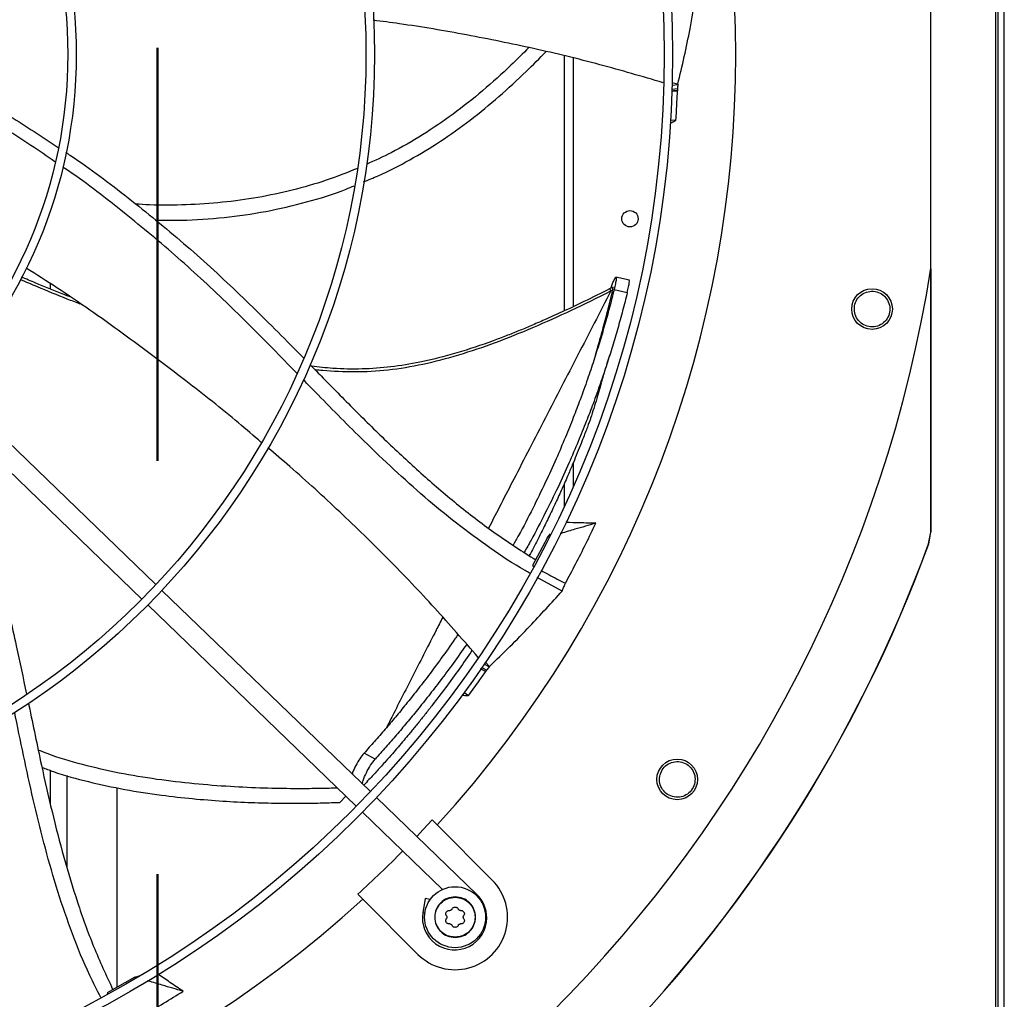
# Model space of a CAD drawing. Units: inches. Extents: x 0 to 11.5, y -0.2 to 8.6.
# Drawn here: x 1.7 to 2, y 6.7 to 6.9 of the extents above; entities that cross this region are included whole.
import ezdxf

# ---------------------------------------------------------------- set-up
doc = ezdxf.new("R2010")
doc.units = ezdxf.units.IN
doc.header["$MEASUREMENT"] = 0
doc.header["$PDSIZE"] = -1
doc.linetypes.add('CENTER', pattern=[0.39999999999999997, 0.25, -0.05, 0.05, -0.05])
doc.layers.add('OUTLINE', color=7, linetype='Continuous')
doc.styles.add('SLDTEXTSTYLE0', font='TXT', dxfattribs={"width": 0.75})
doc.dimstyles.new('SLDDIMSTYLE0', dxfattribs={"dimtxt": 0.08333333333333333, "dimasz": 0.125, "dimexe": 0, "dimexo": 0.0625, "dimgap": 0.02083333333333333, "dimtad": 0, "dimtih": 1, "dimtoh": 1, "dimdec": 3, "dimlfac": 48, "dimrnd": 1e-09, "dimzin": 12, "dimdsep": 46, "dimtxsty": 'SLDTEXTSTYLE0', "dimsah": 1, "dimcen": 0.09, "dimadec": 0, "dimazin": 3, "dimtfac": 1, "dimtdec": 3, "dimtofl": 0, "dimtmove": 0, "dimatfit": 3, "dimfxl": 1, "dimfrac": 2, "dimtolj": 1, "dimtzin": 12, "dimarcsym": 0})

# ---------------------------------------------------------------- blocks, each defined once
blk = doc.blocks.new('_D_23')
at = {"layer": 'Defpoints', "color": 0, "transparency": 16777216}
for p in [(0.394384967576354, 7.37648642130767), (0.5621383748458079, 7.37648642130767), (2.543357346899963, 6.341864695022086)]:
    blk.add_point(p, dxfattribs=at)
at = {"layer": 'OUTLINE', "color": 0, "lineweight": -2, "transparency": 16777216}
for p, q in [((0.4996383748458079, 7.37648642130767), (0.394384967576354, 7.37648642130767)), ((0.3943849675763541, 7.25148642130767), (0.3943849675763541, 6.942627154227247)), ((0.3943849675763542, 6.466864695022085), (0.3943849675763542, 6.817627154227247)), ((2.480857346899963, 6.341864695022086), (0.3943849675763543, 6.341864695022085))]:
    blk.add_line(p, q, dxfattribs=at)
at = {"layer": 'OUTLINE', "color": 0, "transparency": 16777216}
for points in [[(0.3735516342430207, 7.25148642130767), (0.4152183009096874, 7.25148642130767), (0.394384967576354, 7.37648642130767)], [(0.3735516342430208, 6.466864695022085), (0.4152183009096875, 6.466864695022085), (0.3943849675763543, 6.341864695022085)]]:
    blk.add_solid(points, dxfattribs=at)
at = {"layer": 'OUTLINE', "color": 0, "transparency": 16777216, "insert": (0.394384967576356, 6.921793820893912), "char_height": 0.08333333333333333, "attachment_point": 2, "style": 'SLDTEXTSTYLE0'}
blk.add_mtext('\\A1;CM1', dxfattribs=at)

msp = doc.modelspace()

# ---------------------------------------------------------------- linework, layer by layer
at = {"color": 7, "linetype": 'Continuous', "lineweight": 25}
for p, q in [((1.976067855867757, 7.35999044793693), (1.976067855867754, 6.46884357293693)), ((1.976713689201066, 6.468843572936935), (1.976713689201068, 7.359990447936936)), ((1.978109522534401, 7.359990447936936), (1.978109522534398, 6.468843572936936)), ((1.960467462169245, 6.86556984338859), (1.960467462169246, 6.968994385817364)), ((1.871672088665898, 6.916914415137602), (1.871672088665898, 6.855213605475853)), ((1.89918645080796, 6.910086241350538), (1.89774478805014, 6.910454958555367)), ((1.899179544845636, 6.90990015656036), (1.897819709550691, 6.909812018379026)), ((1.89918645080796, 6.910086241350538), (1.899179544845636, 6.90990015656036)), ((1.897776752880248, 6.908436060605452), (1.899099223181619, 6.908521776962183)), ((1.899113957912429, 6.908934234426789), (1.897790388443072, 6.908848446827117)), ((1.897390704047163, 6.901463231208239), (1.898740717167684, 6.901366876516831)), ((1.960445612147326, 6.865433135968942), (1.960445612147326, 6.801653614130208)), ((1.883780482194127, 6.862728706625329), (1.884122585842186, 6.863294650738625)), ((1.884122585842222, 6.863294650738593), (1.884233477032096, 6.863402033093471)), ((1.887459092821128, 6.862630156562967), (1.884184545252384, 6.863408812889008)), ((1.883561651660977, 6.860999042454758), (1.882664069703078, 6.860544746050904)), ((1.883407030229203, 6.860265804624065), (1.88298104633407, 6.860051090238783)), ((1.88376694818344, 6.860397500975726), (1.886959411260699, 6.859672339335993)), ((1.772851896208335, 6.789014350725866), (1.722399100042026, 6.837736049641298)), ((1.718980505699216, 6.834195991568765), (1.769433301865525, 6.785474292653333)), ((1.871672088665898, 6.813333602872546), (1.871672088665898, 6.807871377877551)), ((1.867605358186564, 6.800411394141597), (1.864038256209744, 6.793609058491681)), ((1.867605358186564, 6.800411394141597), (1.868384505729369, 6.801260511627565)), ((1.867997915023172, 6.800526421043663), (1.867605358186564, 6.800411394141597)), ((1.959894192976577, 6.79884254612783), (1.960394277278496, 6.80166271807714)), ((1.95994551718538, 6.79883363397804), (1.960445609815317, 6.801653614130235)), ((1.960445612147326, 6.801653614130208), (1.960394277278535, 6.80166271807714)), ((1.959894192976632, 6.798842546127809), (1.959945518618438, 6.798833633453279)), ((1.864038256209744, 6.793609058491681), (1.864282483504875, 6.793471250681305)), ((1.871160486763116, 6.787432298048672), (1.86516761337598, 6.790742893021037)), ((1.824775985031005, 6.738871841007731), (1.774327046447091, 6.787589814699146)), ((1.770908452104282, 6.784049756626613), (1.821357390688196, 6.735331782935198)), ((1.852909967397177, 6.768272268464691), (1.851750126564523, 6.768915669502443)), ((1.853487355869215, 6.769049397647183), (1.852295735378367, 6.769710427884142)), ((1.853593023603247, 6.769201136590592), (1.852577667547961, 6.770292783282656)), ((1.853593023603247, 6.769201136590592), (1.853487355869215, 6.769049397647183)), ((1.851515704391392, 6.768576118962561), (1.852674583630621, 6.767933251351628)), ((1.847375019224935, 6.762951879496326), (1.84850404544801, 6.762106960889076)), ((1.825942485956235, 6.746748889233207), (1.823227202228054, 6.748176016030234)), ((1.763489829064921, 6.691601674904738), (1.763489829064921, 6.739812653981132)), ((1.817392493943935, 6.736285051487078), (1.818840997170441, 6.737761835908291)), ((1.850562679142149, 6.713969919965218), (1.826251075078536, 6.737447363107001)), ((1.822832480735726, 6.733907305034468), (1.842202135252021, 6.715202247096193)), ((1.839714982566067, 6.732030911641113), (1.840938937826818, 6.730806956380362)), ((1.840938937826818, 6.730806956380362), (1.854265523468085, 6.717480370739128)), ((1.821735725498521, 6.71405165457357), (1.822959680759294, 6.712827699312839)), ((1.836286266400548, 6.699501113671591), (1.822959680759294, 6.712827699312839)), ((1.837994077949749, 6.712994677562907), (1.8374538424008, 6.709583764547448)), ((1.83927631235664, 6.712791591584008), (1.837994077949749, 6.712994677562907)), ((1.767730660191199, 6.694010850613553), (1.761052202744824, 6.690216882645238)), ((1.767730660191199, 6.694010850613553), (1.76879921413636, 6.694291845024108)), ((1.768146752609, 6.693888422307894), (1.767730660191199, 6.694010850613553)), ((1.761052202744824, 6.690216882645238), (1.761185474962302, 6.689964519587645))]:
    msp.add_line(p, q, dxfattribs=at)
at = {"color": 8, "linetype": 'Continuous', "lineweight": 25}
for p, q in [((1.87388042199923, 6.916377975393941), (1.87388042199923, 6.856258058168064)), ((1.747305855317833, 6.860511340853309), (1.747305855317833, 6.861835914681071)), ((1.751279990772093, 6.859162263130417), (1.751279990772093, 6.858911255400566)), ((1.873880421999231, 6.818485006017687), (1.873880421999231, 6.812749404454659)), ((1.747305855317833, 6.735833076607085), (1.747305855317833, 6.744010122786039)), ((1.751279990772092, 6.74281017219097), (1.751279990772092, 6.720655659999184)), ((1.850401511139506, 6.713803025612868), (1.850562679142149, 6.713969919965218)), ((1.83796373924126, 6.709503004821856), (1.837453842400848, 6.709583764547557))]:
    msp.add_line(p, q, dxfattribs=at)
at = {"color": 7, "linetype": 'Continuous', "lineweight": 25, "flags": 128}
msp.add_lwpolyline([(1.839714982566067, 6.732030911641113), (1.837559579738215, 6.729693603616901), (1.835998627457311, 6.728034261192976)], dxfattribs=at)
at = {"color": 7, "linetype": 'Continuous', "lineweight": 25}
for centre, radius in [((1.636484522536699, 6.917282114602976), 0.2614419291338586), ((1.636484522536699, 6.917282114602976), 0.2593914041994747), ((1.636484522536699, 6.917282114602976), 0.1892634514435698), ((1.636484522536699, 6.917282114602976), 0.187212926509186), ((1.636484522536699, 6.917282114602976), 0.1170849737532813), ((1.636484522536699, 6.917282114602976), 0.1150344488188975), ((1.887588755332563, 6.877521177082554), 0.001979166666666199), ((1.946197722139062, 6.855676328861335), 0.004921259842519676), ((1.899046695056794, 6.741843679799418), 0.004921259842519454), ((1.845275894934337, 6.708490742205339), 0.007381889763779403)]:
    msp.add_circle(centre, radius, dxfattribs=at)
for centre, radius, start, end in [((1.636484522536699, 6.917282114602976), 0.2767211458594635, 317.6332368615674, 42.36676313842791), ((1.636484522536699, 6.917282114602976), 0.3280839895013114, 279.0687215460334, 350.9312784539699), ((1.636484522536698, 6.917282114602976), 0.3444150785238795, 290.1138158309801, 339.8861841690217), ((1.636484522536698, 6.917282114602976), 0.3444663389544512, 290.1122774672751, 339.8877279086955), ((1.636484522536699, 6.917282114602976), 0.2749920509443251, 312.3501940949902, 315.4873103045472), ((1.845275894934337, 6.708490742205339), 0.01271325459315189, 224.9999999998706, 45.00000000013092), ((1.84514990476603, 6.708364828017019), 0.007791994750665411, 0, 46.00000000009292), ((1.636484522536699, 6.917282114602976), 0.2767211458594625, 227.633236861567, 312.3667631384287), ((1.84514990476603, 6.708364828017019), 0.007791994750656368, 170.9999999999376, 0)]:
    msp.add_arc(centre, radius, start, end, dxfattribs=at)
for points, knots in [([(1.89918645080796, 6.910086241350538), (1.899719776176485, 6.912307021598239), (1.900786424097554, 6.916748570367828), (1.902499494682965, 6.925048669712289), (1.903488151169159, 6.931114239917358), (1.904108617481125, 6.934920902825729)], [0, 0, 0, 0, 0.2713582908797074, 0.5427151489760004, 1, 1, 1, 1]), ([(1.895649207597615, 6.910437164997338), (1.890549953382925, 6.911938702660627), (1.880169493216606, 6.914995355897699), (1.864274468874864, 6.91881531554727), (1.848098250758955, 6.922083660866696), (1.835142767417409, 6.924314579112864), (1.827563063758971, 6.925291460007864), (1.825425126950909, 6.92556699975409)], [0, 0, 0, 0, 0.2222038569793112, 0.4523363984347281, 0.6814960681691539, 0.9101625459174744, 0.9999999999999999, 0.9999999999999999, 0.9999999999999999, 0.9999999999999999]), ([(1.863113283686607, 6.918949307718536), (1.861688681939512, 6.917518667569721), (1.858092677769624, 6.913907421162621), (1.852010906995858, 6.908486003625573), (1.844907355867416, 6.90279701491707), (1.837508987504725, 6.897791732389437), (1.830493535561471, 6.893715526472741), (1.825818657490682, 6.891599042486387), (1.82379528919413, 6.890682991514939)], [0, 0, 0, 0, 0.1243253147503943, 0.3138240923656669, 0.5013742233617896, 0.68425234205326, 0.8633389382298875, 0.9999999999999999, 0.9999999999999999, 0.9999999999999999, 0.9999999999999999]), ([(1.823073734442516, 6.886435526488471), (1.824285144491672, 6.886925383048843), (1.828132880270438, 6.888481287769228), (1.834380663701459, 6.891747256909795), (1.841820869069175, 6.896218809377839), (1.849019402541645, 6.901354654280782), (1.855923720664195, 6.907049343974035), (1.86201563927095, 6.912627503250769), (1.865705828869796, 6.916371509814413), (1.867290088192048, 6.917978873648207)], [0, 0, 0, 0, 0.07160982268942953, 0.2274503807072639, 0.3857385872675171, 0.5473031985196055, 0.71174172431284, 0.876245962912966, 1, 1, 1, 1]), ([(1.722370336726555, 6.910907638745351), (1.727488103120765, 6.908129376548683), (1.73665239948607, 6.903154390160171), (1.745326785550149, 6.897352818247732), (1.749156993761445, 6.894791112068956)], [0, 0, 0, 0, 0.5584461905428133, 1, 1, 1, 1]), ([(1.899179544845636, 6.90990015656036), (1.899168939956546, 6.90973893961811), (1.899147729654001, 6.909416497762162), (1.899125215345153, 6.909094991521354), (1.899113957912429, 6.908934234426789)], [0, 0, 0, 0, 0.4999876389327237, 1, 1, 1, 1]), ([(1.748429485670367, 6.891305585240255), (1.744565058181853, 6.893945399000398), (1.73602264349215, 6.899780774074653), (1.727000292894019, 6.904826871144015), (1.722059483748617, 6.907590208954679)], [0, 0, 0, 0, 0.4523811625735373, 1, 1, 1, 1]), ([(1.899099237297679, 6.90852175903447), (1.898920224518692, 6.908509095302698), (1.898450865641021, 6.908475891891381), (1.897981275913851, 6.908444776831535), (1.897690787011325, 6.908425529009311)], [0, 0, 0, 0, 0.3813985150899075, 1, 1, 1, 1]), ([(1.898740717167684, 6.901366876516831), (1.898785637422235, 6.902101321656493), (1.898875477931593, 6.903570211940008), (1.898997583573975, 6.905955167698762), (1.899062973388391, 6.907606078962148), (1.899099242151543, 6.908521764533869)], [0, 0, 0, 0, 0.3081238431040005, 0.6162476879662752, 1, 1, 1, 1]), ([(1.899113957912429, 6.908934234426789), (1.899111539585178, 6.908865489248461), (1.899106702929204, 6.908727998849876), (1.89910170534406, 6.908590514038336), (1.899099206550726, 6.908521771611603)], [0, 0, 0, 0, 0.4999998475356984, 1, 1, 1, 1]), ([(1.89731619530761, 6.90060244360161), (1.897456763940715, 6.900677234811662), (1.897932007892929, 6.900930093998452), (1.898406541844071, 6.901186388986907), (1.898740717167684, 6.901366876516831)], [0, 0, 0, 0, 0.2957820556173661, 1, 1, 1, 1]), ([(1.751008986310356, 6.893588441131925), (1.751393872189103, 6.893339556745619), (1.756634987123562, 6.889950417922788), (1.766203729909154, 6.882631563234831), (1.779663205157059, 6.871681366454686), (1.792473230922306, 6.85998770002394), (1.801965119753175, 6.850556449747923), (1.807284143698445, 6.845136219546088), (1.808565750678647, 6.843830227143639)], [0, 0, 0, 0, 0.01807556285888431, 0.2461407593251113, 0.4737993755620796, 0.7012112155540261, 0.9280075074501907, 1, 1, 1, 1]), ([(1.806932443203684, 6.840193133221991), (1.804977709224846, 6.842198298537806), (1.799349872344235, 6.847971331307598), (1.789655654222586, 6.857659855752713), (1.777488584926475, 6.86888359922505), (1.764438737304026, 6.879640040173058), (1.755367001922298, 6.886708884380127), (1.750495671055293, 6.889934796240961), (1.750320907716527, 6.89005052870561)], [0, 0, 0, 0, 0.111183465232911, 0.3201061693948488, 0.5438658458226262, 0.7676700924566142, 0.9916649573912973, 1, 1, 1, 1]), ([(1.821655129313171, 6.889711674948002), (1.81913613146698, 6.888713764238411), (1.813975333835955, 6.886669294357734), (1.805885753880969, 6.884355916988198), (1.797495446843461, 6.882575025400771), (1.788914132266392, 6.88139704688438), (1.780157338386978, 6.88084081196497), (1.773136903350118, 6.880723987477424), (1.76905686131094, 6.881013165719604), (1.767941907799404, 6.881092189487859)], [0, 0, 0, 0, 0.1480498801706894, 0.3033172386446447, 0.4592526231602027, 0.6166822306953539, 0.7763442186087719, 0.9388815614047599, 1, 1, 1, 1]), ([(1.772670467129108, 6.877209712573696), (1.774807661275362, 6.877169968730152), (1.780387088228162, 6.877066212189241), (1.789349951058527, 6.877734352855911), (1.799464473548956, 6.879158333343525), (1.80932216277236, 6.88148447781926), (1.816459713132632, 6.883650026047846), (1.820208894876024, 6.885238098781072), (1.820862758052556, 6.885515061156594)], [0, 0, 0, 0, 0.1302217406148838, 0.3399610141645968, 0.5468020935012743, 0.7519383965881614, 0.9567376672874464, 1, 1, 1, 1]), ([(1.798366641585039, 6.823414434486525), (1.796533663261776, 6.824985692751907), (1.790570955000585, 6.830097021413331), (1.779370703805805, 6.838951693216322), (1.764749863369973, 6.849911197521077), (1.751846286519854, 6.859012417045138), (1.743934914163622, 6.864009030739429), (1.741442310345341, 6.865583293435211)], [0, 0, 0, 0, 0.102073901985729, 0.3320480612879514, 0.6034999356987094, 0.875076342039791, 1, 1, 1, 1]), ([(1.960394277278496, 6.80166271807714), (1.960393298257653, 6.820857128400195), (1.960392219470935, 6.842007520692983), (1.960391958277361, 6.863157983921212), (1.960391934122258, 6.865113972451031)], [0, 0, 0, 0, 0.9075202983162278, 1, 1, 1, 1]), ([(1.752093618329374, 6.858596631117998), (1.75144260098797, 6.858846856057466), (1.748642542187527, 6.859923086288657), (1.744716339665855, 6.861551665647267), (1.741448758970424, 6.862938784182912), (1.740295141569284, 6.863428505548448)], [0, 0, 0, 0, 0.1638678660637192, 0.704804052518105, 1, 1, 1, 1]), ([(1.883055860791961, 6.860743044692243), (1.883063908586898, 6.860771099219147), (1.883129642704731, 6.861000247649486), (1.88324592566751, 6.861370367140923), (1.883416836511361, 6.861885866484951), (1.883607285495863, 6.862395487950842), (1.883718007632427, 6.862608509815351), (1.883780482194102, 6.862728706625361)], [0, 0, 0, 0, 0.02739421126677144, 0.2237549944557743, 0.416078969068347, 0.6705246882667831, 1, 1, 1, 1]), ([(1.88424636051624, 6.863384368291205), (1.884254793475756, 6.863376112521117), (1.884298870638525, 6.863332961487218), (1.884282616666661, 6.862896865926976), (1.884110489631734, 6.861850590829716), (1.883881474529187, 6.860881917257506), (1.88376694818344, 6.860397500975726)], [0, 0, 0, 0, 0.07321013951911903, 0.3826527602564483, 0.6912757165850553, 1, 1, 1, 1]), ([(1.886959411260699, 6.859672339335993), (1.887072543004678, 6.860153307503485), (1.887298466159585, 6.861113796946921), (1.887466938054424, 6.86214695452331), (1.887482320644878, 6.862577283878438), (1.887438380895422, 6.862619124892609), (1.88743002951514, 6.862627077378114)], [0, 0, 0, 0, 0.3094645865318436, 0.6179982139593556, 0.9273950756882577, 1, 1, 1, 1]), ([(1.882668988503494, 6.860547805830683), (1.880602005300024, 6.859515819495723), (1.876799750076467, 6.857617460851031), (1.871536916977354, 6.855130596344524), (1.867244984120985, 6.853185674146855), (1.863721204577702, 6.851656815068344), (1.860619909323681, 6.850364031177864), (1.85758654890238, 6.849153335976406), (1.852643169768037, 6.847280203077395), (1.84573117006066, 6.844948295934156), (1.837459396635544, 6.842833311255471), (1.829772901186116, 6.841571677445618), (1.822752564999512, 6.841072580047899), (1.816307759363575, 6.841166836526622), (1.812246108624544, 6.841645984980702), (1.810512457839863, 6.841850501850017)], [0, 0, 0, 0, 0.09165510577169476, 0.1686013239492973, 0.2308451413034009, 0.2784968154378152, 0.3208807549943695, 0.3640274773563897, 0.4079330506625592, 0.5303565079278822, 0.6527975119053768, 0.7455416597458422, 0.838247927369372, 0.9309587097322073, 0.9999999999999999, 0.9999999999999999, 0.9999999999999999, 0.9999999999999999]), ([(1.883766948183481, 6.860397500975702), (1.883399974233869, 6.858946831224397), (1.882665977589844, 6.856045299030705), (1.881472460365306, 6.851752819075606), (1.880204595042198, 6.847475258899613), (1.878825866115286, 6.843118805724681), (1.877276737544429, 6.838519513689538), (1.875623092856427, 6.833917648333439), (1.87384042395944, 6.829243312652316), (1.871915489140816, 6.824469794424518), (1.869664674296634, 6.819212467668139), (1.867039476863345, 6.813450364178886), (1.864013839206133, 6.807265400547167), (1.861421084446255, 6.802223260818905), (1.859786069723605, 6.799329675424787), (1.859346216490957, 6.798551240300067)], [0, 0, 0, 0, 0.06419126990814017, 0.1283910662816627, 0.1925705889310677, 0.2581715855998457, 0.3284001058298018, 0.406479382752618, 0.4753617247219558, 0.5523112363282138, 0.6385732522122001, 0.7353744487678984, 0.8427442658265986, 0.9576949112014952, 1, 1, 1, 1]), ([(1.886959411260707, 6.859672339335973), (1.886589636436328, 6.858204034676088), (1.885850180775503, 6.855267798564321), (1.884647192929302, 6.850926979392865), (1.883369436392448, 6.846605722964044), (1.881980291779338, 6.842210050825441), (1.880420012329571, 6.837575085515192), (1.878754712165152, 6.832942261211476), (1.876959452163813, 6.828240102013656), (1.875020785976923, 6.823440991516795), (1.872753624755654, 6.818158194923794), (1.870108453851726, 6.812370988820837), (1.867060034958793, 6.806158774634381), (1.864333913680958, 6.800890759866931), (1.862568072418495, 6.797784321205512), (1.86200879522273, 6.796800450038661)], [0, 0, 0, 0, 0.0637195837915843, 0.1274229715857763, 0.1910725745009844, 0.2560662360072784, 0.3255763988173817, 0.4028004647142434, 0.4708963160724954, 0.5469419021465782, 0.6321670711753029, 0.7277823454259083, 0.8338280181257576, 0.9473700145007515, 1, 1, 1, 1]), ([(1.879240438075445, 6.84447329357164), (1.879473753671888, 6.845260725524176), (1.880081941633544, 6.847313338557572), (1.881065018265863, 6.850853842652543), (1.882239097896737, 6.85532003410365), (1.883000083064621, 6.85854253073738), (1.883407030229203, 6.860265804624065)], [0, 0, 0, 0, 0.1524740023600534, 0.3974567243430909, 0.6777817914009171, 1, 1, 1, 1]), ([(1.883407030229202, 6.860265804624068), (1.883438937762483, 6.860409359516478), (1.883484405067941, 6.860613921056399), (1.883520069050471, 6.860818237259244), (1.883534209082641, 6.860918067682938), (1.883539018685833, 6.860972188433869), (1.883537004620633, 6.860982708160058), (1.883536707798551, 6.860984258500648)], [0, 0, 0, 0, 0.4566944461258703, 0.6507762821920196, 0.8204448680422469, 0.9735381316699602, 1, 1, 1, 1]), ([(1.94191868670845, 6.855150929374893), (1.941914299276494, 6.855718154931259), (1.941905528308015, 6.856852102425833), (1.942715757689626, 6.858394140721367), (1.944004520751758, 6.859518998215683), (1.945639296341784, 6.860067517791091), (1.947366555790186, 6.859949734469797), (1.948908944378551, 6.859174698932504), (1.950083614573187, 6.857867933576882), (1.950352167561757, 6.856757912299745), (1.950486440287929, 6.856202917236073)], [0, 0, 0, 0, 0.124734355736524, 0.2493579645473961, 0.3735720181900558, 0.4979901106287278, 0.6233615685391225, 0.7489096655315889, 0.8744583558566748, 0.9999999999999999, 0.9999999999999999, 0.9999999999999999, 0.9999999999999999]), ([(1.950486440287929, 6.856202917236073), (1.95049082919446, 6.855631802041819), (1.950499607160993, 6.854489551682487), (1.949676725961298, 6.852936556704336), (1.94836733256049, 6.851809931400775), (1.946714612581257, 6.851275724210997), (1.944989478020552, 6.851415894780818), (1.94346818444043, 6.852201420781983), (1.942314940107567, 6.853501095522798), (1.942051014566546, 6.854599971375927), (1.94191868670845, 6.855150929374893)], [0, 0, 0, 0, 0.1255090417921281, 0.2510224723992319, 0.3765353041253549, 0.5020511758459728, 0.6273796377434144, 0.7516006849908459, 0.8754567323028337, 1, 1, 1, 1]), ([(1.880634166879541, 6.837633894296803), (1.880931218031408, 6.838659097505909), (1.88160897299574, 6.840998211695682), (1.882304378228866, 6.843229874639759), (1.882694996427759, 6.8444834288528)], [0, 0, 0, 0, 0.4382869436590858, 1, 1, 1, 1]), ([(1.81009682516002, 6.842273184082626), (1.811014134438712, 6.841340333045845), (1.814630137722013, 6.837663064658634), (1.820927745034206, 6.831257398845271), (1.829109576786097, 6.82320527135087), (1.837474289777172, 6.815426611832125), (1.846139819912251, 6.808046276328644), (1.855169802389199, 6.801093490239027), (1.861582050469901, 6.797012948190251), (1.864796665185657, 6.794967273981587)], [0, 0, 0, 0, 0.05410625744055721, 0.2132851036142602, 0.3716131489472668, 0.5290522455270873, 0.6858380865053462, 0.8425030507959741, 1, 1, 1, 1]), ([(1.86336893242311, 6.791736523911393), (1.862979653620374, 6.791949681949583), (1.85963666013134, 6.793780210426332), (1.853704767589762, 6.797810960041199), (1.845599112081276, 6.803741808463561), (1.837878469851791, 6.810123551285487), (1.830429345609525, 6.81680215058278), (1.821812522230842, 6.82504591533523), (1.814576884780222, 6.832369387825032), (1.809712948447462, 6.837348365124121), (1.80852164867491, 6.838567841309283)], [0, 0, 0, 0, 0.01839354977724608, 0.1579575273899416, 0.2965592443941657, 0.4347883941621026, 0.5730103259559389, 0.7114075707592207, 0.9293164894040371, 1, 1, 1, 1]), ([(1.880629854356232, 6.83763919445845), (1.880279869630901, 6.836426123112441), (1.879465847762896, 6.833604666826978), (1.878586399837556, 6.830837032838287), (1.878085066251267, 6.829259329562052)], [0, 0, 0, 0, 0.4299451146061449, 1, 1, 1, 1]), ([(1.878085066251276, 6.829259329562045), (1.877984945486681, 6.82898531037528), (1.877779580357158, 6.82842324928826), (1.877390444628747, 6.827372980706678), (1.876908806208262, 6.826091124057322), (1.876288456401133, 6.824469952940202), (1.87552215570115, 6.822510570265147), (1.87462899999546, 6.82028636686867), (1.87360914078545, 6.817817301129024), (1.872649753772585, 6.815562974680442), (1.871753993579132, 6.813511768701527), (1.870998122140885, 6.811814791091433), (1.870214663002777, 6.810089552793049), (1.869397575216376, 6.808324772910251), (1.868273544694244, 6.805946466601069), (1.866953202532912, 6.803231149936201), (1.865270638843537, 6.799899810374913), (1.864066018245625, 6.797561257958127), (1.863309547280073, 6.796171422289313), (1.863218844249929, 6.79600477702161)], [0, 0, 0, 0, 0.03390113143064074, 0.06953712624333508, 0.1148096819050755, 0.1644073234036942, 0.2247856293348052, 0.2942445172029177, 0.3622832553010087, 0.4406050922786967, 0.4896158276822094, 0.5395347663420063, 0.5871169287036437, 0.6386220443516374, 0.6922072353034683, 0.7934471836514231, 0.8753757358976667, 0.9850571946600558, 0.9999999999999999, 0.9999999999999999, 0.9999999999999999, 0.9999999999999999]), ([(1.850838119078116, 6.771373646562163), (1.847381846581728, 6.775369574033661), (1.840355094963944, 6.783493467579158), (1.829143174892799, 6.795213953912102), (1.817414297687309, 6.806620096992115), (1.807678448312876, 6.815553011377244), (1.801747687942739, 6.820552651777436), (1.799975680442777, 6.822046456910901)], [0, 0, 0, 0, 0.2209701460821562, 0.4492418734597753, 0.6765476860880866, 0.9033581041281038, 1, 1, 1, 1]), ([(1.727061353151313, 6.817214282841997), (1.728636229822422, 6.812503632534925), (1.731784629649003, 6.803086380452938), (1.735718203719757, 6.788714132345293), (1.738886987603234, 6.775157518214045), (1.740711599748098, 6.766395066856079), (1.741525663447222, 6.762485636796691)], [0, 0, 0, 0, 0.2631664343467431, 0.5261066923266217, 0.788569126802983, 1, 1, 1, 1]), ([(1.879316337983662, 6.80384105197799), (1.877639492899048, 6.803350268417653), (1.874849127425039, 6.802533576694286), (1.871987772133644, 6.801695531417615), (1.870803227250931, 6.801348433099632), (1.870732069386988, 6.801327582243538)], [0, 0, 0, 0, 0.5859956015121373, 0.9751299684047453, 1, 1, 1, 1]), ([(1.871976316687167, 6.789297909127305), (1.872801588248341, 6.790838036987602), (1.874496601524633, 6.794001283236728), (1.876946688419368, 6.798848961051576), (1.878526342875821, 6.802176785890217), (1.879316337983662, 6.80384105197799)], [0, 0, 0, 0, 0.321727644895644, 0.6607917382647818, 1, 1, 1, 1]), ([(1.879316337983662, 6.80384105197799), (1.878027586970192, 6.803867641638811), (1.875620093888474, 6.803917313316118), (1.873208101603881, 6.803977811248337), (1.872087268793371, 6.804005924135692)], [0, 0, 0, 0, 0.535308293617064, 1, 1, 1, 1]), ([(1.866071303891728, 6.792461890034148), (1.866702430808631, 6.792101374757403), (1.868641825077052, 6.79099354486983), (1.870633071294654, 6.789980968245409), (1.871976316687167, 6.789297909127305)], [0, 0, 0, 0, 0.3254247613179112, 1, 1, 1, 1]), ([(1.871160486763116, 6.787432298048672), (1.87128191440201, 6.787707844292723), (1.871555524346669, 6.78832872594102), (1.871825921398006, 6.788951513597913), (1.871976316687167, 6.789297909127305)], [0, 0, 0, 0, 0.4437983387123133, 1, 1, 1, 1]), ([(1.853593023603247, 6.769201136590592), (1.855242330164658, 6.770781037880673), (1.858540934579036, 6.773940832118856), (1.864469448403718, 6.779997176451548), (1.868580467024279, 6.784565364778996), (1.871160486763116, 6.787432298048672)], [0, 0, 0, 0, 0.2713576785810906, 0.5427139243762368, 1, 1, 1, 1]), ([(1.845977071541051, 6.776901045812157), (1.845734272318178, 6.776540856714522), (1.84441554209885, 6.774584539712746), (1.842036405868563, 6.771281371251406), (1.838977096459863, 6.767144055712746), (1.836116974688931, 6.763433517333183), (1.833444497720095, 6.760079294803465), (1.830861145356304, 6.756936530437196), (1.828335833576467, 6.753953888624551), (1.825795579847543, 6.751030897711539), (1.824084434565199, 6.749128873148035), (1.823227202228054, 6.74817601603023)], [0, 0, 0, 0, 0.03475102817872625, 0.1887453776409608, 0.3281321354753914, 0.4508552222052155, 0.5694851719439669, 0.6782835907269391, 0.7846623451259493, 0.8921223095036839, 1, 1, 1, 1]), ([(1.848076965940514, 6.774513298183656), (1.846981874835082, 6.772963799031981), (1.844880592037206, 6.76999058895239), (1.841802926886098, 6.765866202180784), (1.838921950020281, 6.762131991169337), (1.836228200552573, 6.758756895517691), (1.833625712963395, 6.755591308202664), (1.831082563755442, 6.752584272622848), (1.828526147992566, 6.749635135640192), (1.826804476405548, 6.747711831290725), (1.825942485956244, 6.746748889233222)], [0, 0, 0, 0, 0.1576888015776252, 0.3025764381878429, 0.430100245214295, 0.5533266588291441, 0.6663075811437313, 0.7767462290521072, 0.8882233872131966, 1, 1, 1, 1]), ([(1.849360534533602, 6.773053778188295), (1.84832709863461, 6.771547326618946), (1.846256424076935, 6.768528880153076), (1.843073652193325, 6.764152688066529), (1.840635977432651, 6.760932624796907), (1.839000730442037, 6.758831403788475), (1.838168113749734, 6.757772997273498), (1.837343810853702, 6.756736313360474), (1.836528129366062, 6.755721152160238), (1.835721348584268, 6.754727332118151), (1.834923746850192, 6.753754668005739), (1.833992201645024, 6.752629829011518), (1.832846553019978, 6.751263448072388), (1.831501230445761, 6.74968471888516), (1.830024991525059, 6.747981722120929), (1.828331770957172, 6.7460625496476), (1.82644391953267, 6.743970530205266), (1.824661332303712, 6.742035582250738), (1.823578454013145, 6.740891840474896), (1.823151350921058, 6.740440731930875)], [0, 0, 0, 0, 0.1288559788810394, 0.2581861123008743, 0.383268531486201, 0.4157521774677037, 0.4477382702493674, 0.4792268729880387, 0.5102180518848355, 0.5407118763833747, 0.570708419384275, 0.6002077574776618, 0.6453110339826201, 0.6985971126174871, 0.7492917348245077, 0.8077348036099102, 0.883629762625966, 0.9541018703189569, 1, 1, 1, 1]), ([(1.852674586056875, 6.767933226116146), (1.85251712927664, 6.768019365162256), (1.85209232660219, 6.768251759709554), (1.851668485917519, 6.768486090556494), (1.851401745443264, 6.768633564651139)], [0, 0, 0, 0, 0.3706586368328715, 0.9999999999999999, 0.9999999999999999, 0.9999999999999999, 0.9999999999999999]), ([(1.853487355869214, 6.769049397647183), (1.853391274627637, 6.768919506303524), (1.853199107393699, 6.768659717193666), (1.853006348984484, 6.768401420169567), (1.852909967397177, 6.768272268464691)], [0, 0, 0, 0, 0.4999876389325252, 1, 1, 1, 1]), ([(1.84850404544801, 6.762106960889076), (1.848938935389048, 6.762700570366325), (1.849808715273607, 6.76388778932421), (1.851201082835029, 6.765828466025587), (1.852148847255254, 6.767182252153969), (1.852674593896287, 6.767933228340125)], [0, 0, 0, 0, 0.3080911532537287, 0.6161823082656115, 1, 1, 1, 1]), ([(1.852909967397177, 6.768272268464691), (1.852870766745319, 6.768215743535286), (1.852792365417695, 6.768102693642005), (1.852713831727683, 6.767989735453299), (1.852674564870704, 6.767933256341725)], [0, 0, 0, 0, 0.4999998475344014, 1, 1, 1, 1]), ([(1.84686769795006, 6.762236052395127), (1.847034610300582, 6.762222292153646), (1.847579337116696, 6.762177384916354), (1.848125343496183, 6.762135802109256), (1.84850404544801, 6.762106960889076)], [0, 0, 0, 0, 0.3064147855140298, 1, 1, 1, 1]), ([(1.742005786012468, 6.760221004925179), (1.742041793424283, 6.760051242201262), (1.74309704918301, 6.755076069507711), (1.74487763201615, 6.746336617481661), (1.747648972558681, 6.734088334119372), (1.750481682014591, 6.72299858759897), (1.753785869559913, 6.712082161261935), (1.757628857916439, 6.701328775427949), (1.760823150841341, 6.694415329562221), (1.76242452370693, 6.690949459375178)], [0, 0, 0, 0, 0.00718624144783579, 0.2106044919373471, 0.369477321564772, 0.5274558756562485, 0.6847753817134614, 0.8419706137922649, 1, 1, 1, 1]), ([(1.7595099543276, 6.689076758104219), (1.758599561040861, 6.690842803002099), (1.756021973086836, 6.695842989318651), (1.752583442198322, 6.704439000229261), (1.749027435127261, 6.714712934777887), (1.746027826178541, 6.725146427568276), (1.743414916454106, 6.735684486237374), (1.741069353298592, 6.74630071668768), (1.73954126335666, 6.753774638093529), (1.738728769790428, 6.757697410538492), (1.738652652675989, 6.758064908979732)], [0, 0, 0, 0, 0.08236609914988977, 0.2332023621890438, 0.3833179339697418, 0.5332919065567624, 0.6834282672352007, 0.8338226494914278, 0.9844319500714579, 1, 1, 1, 1]), ([(1.81679842942787, 6.739734320649075), (1.816301320809287, 6.739716682119894), (1.814437091674522, 6.739650535087308), (1.810966555148195, 6.739593904795985), (1.805543874414823, 6.739574193459606), (1.798763388781183, 6.739697386105687), (1.790673625376467, 6.740062939666176), (1.782011970045859, 6.740735567054323), (1.773034886399255, 6.741790261686281), (1.763988732895862, 6.74327883486295), (1.75513153402462, 6.745343020265918), (1.748584573216069, 6.747243791357337), (1.745105974564519, 6.748658439173695), (1.744379753742678, 6.74895377266937)], [0, 0, 0, 0, 0.02031902169596475, 0.07619926675870782, 0.1417869303205275, 0.2418441153538841, 0.3532075672551965, 0.472552433771783, 0.5966398799342414, 0.7223202265257057, 0.8467081817591525, 0.9679975411435221, 1, 1, 1, 1]), ([(1.823227202228054, 6.748176016030234), (1.822876833946047, 6.747750707046383), (1.822175286048788, 6.746899104208377), (1.821223604089611, 6.745229062369122), (1.820590247497397, 6.743903215308452), (1.820401930124828, 6.743247719916059), (1.820367767633571, 6.743128807065342)], [0, 0, 0, 0, 0.3098434778969343, 0.6204044474353339, 0.9311378999779254, 0.9999999999999999, 0.9999999999999999, 0.9999999999999999, 0.9999999999999999]), ([(1.745272207466284, 6.744760415474744), (1.746188638473437, 6.744413772701276), (1.749862042751716, 6.743024296529966), (1.756562367287067, 6.741217618531589), (1.765307329798759, 6.739331226674939), (1.773738894897796, 6.738036331492245), (1.781659867385095, 6.73714806277923), (1.788926009817374, 6.736576952505287), (1.795827374619824, 6.736230717507644), (1.802227309205069, 6.736067244718261), (1.807988271080453, 6.736047816800846), (1.812972946736447, 6.736120156547194), (1.816020663541905, 6.736233867989577), (1.817392493943734, 6.736285051489769)], [0, 0, 0, 0, 0.04022781853520768, 0.1612484077464236, 0.2844217136222127, 0.4076442419271045, 0.5114285830067914, 0.611788453394531, 0.7069904469635987, 0.7952490498702829, 0.8747429669118256, 0.9436196283966878, 1, 1, 1, 1]), ([(1.822803013985288, 6.740777116999599), (1.822812660283378, 6.740826164762055), (1.822861181614604, 6.741072877304611), (1.823149387557465, 6.741958378900121), (1.82374867195117, 6.743450315569706), (1.824795241509903, 6.745332879491508), (1.825559984274097, 6.746276778768995), (1.825942485956235, 6.746748889233207)], [0, 0, 0, 0, 0.02642290837515926, 0.1329084667795095, 0.4218385300287958, 0.7108207554676368, 1, 1, 1, 1]), ([(1.894892320124706, 6.742995789933276), (1.895105334488956, 6.74352151701263), (1.895531174090046, 6.744572504398121), (1.896869840940106, 6.745687100656975), (1.898490967082315, 6.746233145200848), (1.900211212144004, 6.746114309675787), (1.901761918070039, 6.745344498501688), (1.902890306058409, 6.744038212472812), (1.90347548235713, 6.742381391884965), (1.903298806214286, 6.741253095166934), (1.903210470621836, 6.74068896263923)], [0, 0, 0, 0, 0.1247343557350606, 0.2493579645465334, 0.3735720181906582, 0.4979901106280233, 0.62336156853524, 0.7489096655311663, 0.8744583558543588, 1, 1, 1, 1]), ([(1.903210470621836, 6.74068896263923), (1.902995969119955, 6.740159641438739), (1.902566958615474, 6.73910098052838), (1.901212410068723, 6.737981103255877), (1.899571547467545, 6.737441320358055), (1.897840201064794, 6.737580245823729), (1.896300025508107, 6.738369926959192), (1.895195141292804, 6.739677832202793), (1.894627046448471, 6.74131990259442), (1.894803732626245, 6.742436131435831), (1.894892320124707, 6.742995789933276)], [0, 0, 0, 0, 0.1255090417906286, 0.2510224723984525, 0.3765353041249786, 0.5020511758447815, 0.6273796377423031, 0.7516006849882391, 0.875456732304073, 1, 1, 1, 1]), ([(1.843205789841163, 6.708790205630538), (1.843158249231806, 6.708865455994928), (1.843069408177125, 6.709006079386759), (1.843022761148429, 6.709255296951689), (1.843043258049163, 6.709497804468938), (1.843134917561643, 6.709726865921851), (1.843287484737303, 6.709920780475539), (1.843487255775667, 6.710059761190569), (1.843726398344424, 6.710143948035368), (1.843892569240002, 6.710137320807096), (1.84398149945402, 6.710133774091972)], [0, 0, 0, 0, 0.1362476955188959, 0.2546115653819639, 0.3796046540514795, 0.5000168885521858, 0.6204159483839043, 0.7454382418282909, 0.8637653630236573, 1, 1, 1, 1]), ([(1.844500185321463, 6.710433237517154), (1.844474578581341, 6.710384945419173), (1.844424569219025, 6.710290632085509), (1.844295564428274, 6.710188825897707), (1.844142878225453, 6.710127961653953), (1.844036152701638, 6.71013180562604), (1.843981499454021, 6.710133774091978)], [0, 0, 0, 0, 0.2559693633524111, 0.4999021575301079, 0.7439040799260944, 1, 1, 1, 1]), ([(1.844500185321452, 6.710433237517159), (1.844541583596678, 6.710512116304545), (1.844618942502474, 6.710659513186407), (1.844811441468587, 6.710823462474863), (1.845031695678562, 6.710931022856503), (1.845195518647845, 6.7109446743226), (1.845275894934337, 6.710951372126668)], [0, 0, 0, 0, 0.2724949384772394, 0.5091977905071511, 0.7591982420199281, 1, 1, 1, 1]), ([(1.845275894934337, 6.710951372126668), (1.845356265048987, 6.710944675319266), (1.845520087226768, 6.710931024902346), (1.845740336000728, 6.710823470292867), (1.845932841666637, 6.710659520078774), (1.846010201954013, 6.710512123148789), (1.84605160454721, 6.710433237517188)], [0, 0, 0, 0, 0.2407835831161214, 0.490800481389741, 0.7274805815754379, 1, 1, 1, 1]), ([(1.846570290414572, 6.710133774091967), (1.846515643350629, 6.710131805330767), (1.846408919181875, 6.710127960395881), (1.846256237375205, 6.710188819008298), (1.846127225517785, 6.710290626174005), (1.846077214642424, 6.710384940198983), (1.8460516045472, 6.710433237517184)], [0, 0, 0, 0, 0.2560671590664233, 0.5000919120681097, 0.744001806742068, 1, 1, 1, 1]), ([(1.846570290414572, 6.710133774091972), (1.846659212335776, 6.710137321086816), (1.846825381845183, 6.710143949400568), (1.847064512551263, 6.710059771801796), (1.847264290492003, 6.709920791452217), (1.847417050529998, 6.709726655716477), (1.847507892678845, 6.709499253590598), (1.847529033813768, 6.709257648665035), (1.847483579874502, 6.709008292567369), (1.847393827022997, 6.708866019372031), (1.847346000027458, 6.708790205630578)], [0, 0, 0, 0, 0.1362221638030607, 0.2545600659878504, 0.3795626108583611, 0.4999789485296579, 0.6208383875285748, 0.7425523662026521, 0.8628127504983925, 1, 1, 1, 1]), ([(1.84398149945402, 6.706847710318788), (1.843892577529663, 6.706844163264157), (1.843726408014326, 6.706837534838679), (1.843487277349054, 6.706921713204741), (1.843287499251734, 6.707060690608826), (1.843134934394329, 6.70725458977606), (1.843043263746481, 6.707483656557482), (1.843022758737026, 6.707726157580778), (1.843069402617813, 6.707975391786603), (1.843158244554959, 6.708116019465988), (1.843205789841163, 6.708191278780223)], [0, 0, 0, 0, 0.1362221051309768, 0.2545599564065654, 0.3795624474382673, 0.4999787333063935, 0.6203714990564985, 0.7453824870010527, 0.8637370715078665, 0.9999999999999999, 0.9999999999999999, 0.9999999999999999, 0.9999999999999999]), ([(1.843205789841158, 6.708790205630533), (1.843234815018558, 6.708743870959001), (1.843291497395299, 6.708653385403246), (1.84331514604901, 6.708490741947408), (1.843291497310489, 6.708328098754178), (1.843234814900928, 6.708237613223973), (1.843205789841197, 6.708191278780196)], [0, 0, 0, 0, 0.2560335285675922, 0.5000000077340242, 0.7439676655750912, 0.9999999999999999, 0.9999999999999999, 0.9999999999999999, 0.9999999999999999]), ([(1.843981499454021, 6.706847710318782), (1.844036146517967, 6.706849679079991), (1.84414287068673, 6.706853524014895), (1.844295552493424, 6.706792665402491), (1.844424564350864, 6.706690858236787), (1.844474575226234, 6.706596544211806), (1.844500185321463, 6.706548246893606)], [0, 0, 0, 0, 0.2560671590583985, 0.5000919120774315, 0.7440018067541431, 1, 1, 1, 1]), ([(1.8460516045472, 6.706548246893577), (1.846077211287315, 6.706596538991558), (1.846127220649619, 6.706690852325213), (1.846256225440345, 6.70679265851302), (1.846408911643145, 6.706853522756792), (1.846515637166956, 6.706849678784723), (1.846570290414572, 6.706847710318793)], [0, 0, 0, 0, 0.2559693633573546, 0.4999021575100633, 0.743904079911348, 1, 1, 1, 1]), ([(1.847346000027459, 6.708191278780182), (1.847393823376291, 6.708115471901304), (1.847483568885458, 6.70797321237516), (1.847528985280694, 6.707724127753417), (1.847507893516608, 6.70748176494169), (1.847416406278496, 6.707253261734118), (1.847266910466165, 6.707064711286113), (1.847071568669394, 6.706925778853117), (1.846834155428067, 6.706837754100176), (1.846661290594406, 6.706844276677957), (1.846570290414572, 6.706847710318788)], [0, 0, 0, 0, 0.1371814000445885, 0.2574352255980954, 0.3787760100565883, 0.5011561633507109, 0.6221892726386278, 0.7353567963954603, 0.8606854927641342, 1, 1, 1, 1]), ([(1.847346000027477, 6.708191278780196), (1.847316976074956, 6.708237611085606), (1.847260293109441, 6.708328096779028), (1.847236643819618, 6.708490737609923), (1.847260291922242, 6.708653383428439), (1.847316973743092, 6.708743868820953), (1.847346000027517, 6.708790205630533)], [0, 0, 0, 0, 0.256021088644391, 0.5000020079333308, 0.7439552274129777, 1, 1, 1, 1]), ([(1.845275894934337, 6.706030112284092), (1.84519551259954, 6.706036811134069), (1.84503166518606, 6.706050465741698), (1.844811409965992, 6.706158042541749), (1.844618927033102, 6.706321997110684), (1.844541580404793, 6.70646937293693), (1.844500185321452, 6.706548246893601)], [0, 0, 0, 0, 0.2408199563474901, 0.490875601727254, 0.7275220994346446, 1, 1, 1, 1]), ([(1.84605160454721, 6.706548246893573), (1.846010213594868, 6.70646937949125), (1.845932867988045, 6.706322003150627), (1.845740391172131, 6.706158049629204), (1.845520130672331, 6.70605046762905), (1.845356283137586, 6.706036812080041), (1.845275894934337, 6.706030112284092)], [0, 0, 0, 0, 0.2724544511927963, 0.5091246677546845, 0.7591627726358184, 1, 1, 1, 1]), ([(1.779436776334681, 6.690564628694123), (1.777760786901193, 6.691058326529936), (1.774971845279161, 6.691879867773275), (1.772093917383346, 6.692727038818348), (1.770892038037543, 6.693080667820865), (1.77080318223501, 6.693106811866794)], [0, 0, 0, 0, 0.5823873274473149, 0.9691255954290339, 1, 1, 1, 1]), ([(1.779436776334681, 6.690564628694123), (1.778366988901, 6.691283768011302), (1.776332980319217, 6.692651082205305), (1.774301076679979, 6.694030141804458), (1.773337853379249, 6.694683884587012)], [0, 0, 0, 0, 0.5259503048622297, 1, 1, 1, 1]), ([(1.765399340848689, 6.682298473506336), (1.766926259450337, 6.683147936018305), (1.77006237539512, 6.684892634737288), (1.774744372147674, 6.68764614384346), (1.77787241998107, 6.689591662569062), (1.779436776334681, 6.690564628694123)], [0, 0, 0, 0, 0.3217276448700069, 0.6607917382533802, 1, 1, 1, 1])]:
    msp.add_open_spline(points, degree=3, knots=knots, dxfattribs=at)
at = {"color": 8, "linetype": 'Continuous', "lineweight": 25}
for points, knots in [([(1.739992037188483, 6.862859168532129), (1.741357241327579, 6.862277171694288), (1.745109070223405, 6.860677738693055), (1.74993662052822, 6.858698730398599), (1.753419166526144, 6.857349623930654), (1.754476612507115, 6.856939979029113)], [0, 0, 0, 0, 0.2848627433846757, 0.7828545500039665, 1, 1, 1, 1]), ([(1.811290328320571, 6.841059437895201), (1.811341930238979, 6.84105329626376), (1.811988073909811, 6.840976392605786), (1.815191996359688, 6.840668869090234), (1.821069729996061, 6.840378890894226), (1.829198737892603, 6.84085205792913), (1.837643371667509, 6.842249281116063), (1.846321737713679, 6.844522699756309), (1.855202246719097, 6.84754792722548), (1.864283855205155, 6.851211583947942), (1.873591571415431, 6.855399996781909), (1.879809482415962, 6.858480050304462), (1.882981046373181, 6.860051090278756)], [0, 0, 0, 0, 0.002068631974559265, 0.02590278615384952, 0.1281095388052506, 0.2359430043768147, 0.3493679799807358, 0.4683614189839734, 0.5929168250919857, 0.7230373472722772, 0.8587299228290372, 1, 1, 1, 1]), ([(1.88298104633407, 6.860051090238783), (1.880306982626195, 6.854868434379716), (1.874958625880321, 6.844502678192326), (1.867124121130857, 6.82931690189639), (1.859899485617931, 6.815305147467477), (1.855410773990618, 6.806588250541601), (1.853387532593583, 6.802659197356985)], [0, 0, 0, 0, 0.2617034077052111, 0.5234292593315217, 0.7851905555106119, 0.9999999999999999, 0.9999999999999999, 0.9999999999999999, 0.9999999999999999]), ([(1.882670590450398, 6.860544350336004), (1.882674385259678, 6.860541364335538), (1.88268752821909, 6.860531022608189), (1.882724773749513, 6.860482154546757), (1.882779798474067, 6.860400684980819), (1.882863031952744, 6.86026568892327), (1.882934549040432, 6.860135643067554), (1.882981047466327, 6.860051090860795)], [0, 0, 0, 0, 0.07798253607140823, 0.2700850638229245, 0.4621892979237771, 0.6503304051566429, 1, 1, 1, 1]), ([(1.842297304451324, 6.781085234857176), (1.841757304026827, 6.780033527359278), (1.839345243579798, 6.775335786501231), (1.835272241348198, 6.767365949588894), (1.831255658257947, 6.759501705433762), (1.829147637808601, 6.755311464389979), (1.828669352978194, 6.754360748410154)], [0, 0, 0, 0, 0.1117180360295909, 0.4990193409156319, 0.8863334320869685, 1, 1, 1, 1])]:
    msp.add_open_spline(points, degree=3, knots=knots, dxfattribs=at)
at = {"color": 7, "linetype": 'Continuous', "lineweight": 25}
for points in [[(1.845275894934337, 6.713412002047851), (1.844631790214169, 6.713338027772322), (1.843343580773834, 6.713190079221267), (1.841705443927795, 6.712052041755115), (1.840610875881284, 6.710425344230035), (1.840226514697097, 6.708490742205339), (1.840610875881284, 6.706556140180645), (1.841705443927795, 6.704929442655564), (1.843343580773833, 6.703791405189412), (1.844631790214169, 6.703643456638356), (1.845275894934337, 6.703569482362828)], [(1.845275894934337, 6.703641241437241), (1.844641182191026, 6.703714137061019), (1.843371756704403, 6.703859928308574), (1.841757506258919, 6.704981371545234), (1.840678898594996, 6.706584349471576), (1.840300141951861, 6.708490742205339), (1.840678898594995, 6.710397134939103), (1.84175750625892, 6.712000112865445), (1.843371756704402, 6.713121556102104), (1.844641182191026, 6.713267347349659), (1.845275894934337, 6.713340242973437)], [(1.845275894934337, 6.703569482362828), (1.845919999654505, 6.703643456638356), (1.84720820909484, 6.703791405189413), (1.848846345940879, 6.704929442655564), (1.84994091398739, 6.706556140180645), (1.850325275171577, 6.708490742205339), (1.84994091398739, 6.710425344230035), (1.848846345940879, 6.712052041755115), (1.84720820909484, 6.713190079221267), (1.845919999654505, 6.713338027772322), (1.845275894934337, 6.713412002047851)], [(1.845275894934337, 6.713340242973437), (1.845910607677649, 6.713267347349659), (1.847180033164272, 6.713121556102104), (1.848794283609756, 6.712000112865445), (1.849872891273678, 6.710397134939103), (1.850251647916813, 6.708490742205339), (1.849872891273679, 6.706584349471577), (1.848794283609756, 6.704981371545234), (1.847180033164272, 6.703859928308574), (1.845910607677649, 6.703714137061019), (1.845275894934337, 6.703641241437241)]]:
    msp.add_open_spline(points, degree=3, dxfattribs=at)
at = {"layer": 'OUTLINE', "linetype": 'CENTER', "lineweight": 50}
msp.add_line((1.773210480939297, 7.268904521916977), (1.773210480939297, 5.623282048595133), dxfattribs=at)

# ---------------------------------------------------------------- dimensions: what is measured, and where the dimension line sits
at = {"layer": 'OUTLINE'}
dim = msp.add_linear_dim(base=(0.394384967576354, 7.37648642130767), p1=(2.543357346899962, 6.341864695022083), p2=(0.5621383748458076, 7.376486421307667), angle=90.0000000000002, text='CM1', dimstyle='SLDDIMSTYLE0', dxfattribs=at)
dim.commit()
dim.dimension.update_dxf_attribs({"geometry": '_D_23', "text_midpoint": (0.394384967576356, 6.880127154227245), "dimtype": 160})

doc.saveas('drawing.dxf')
